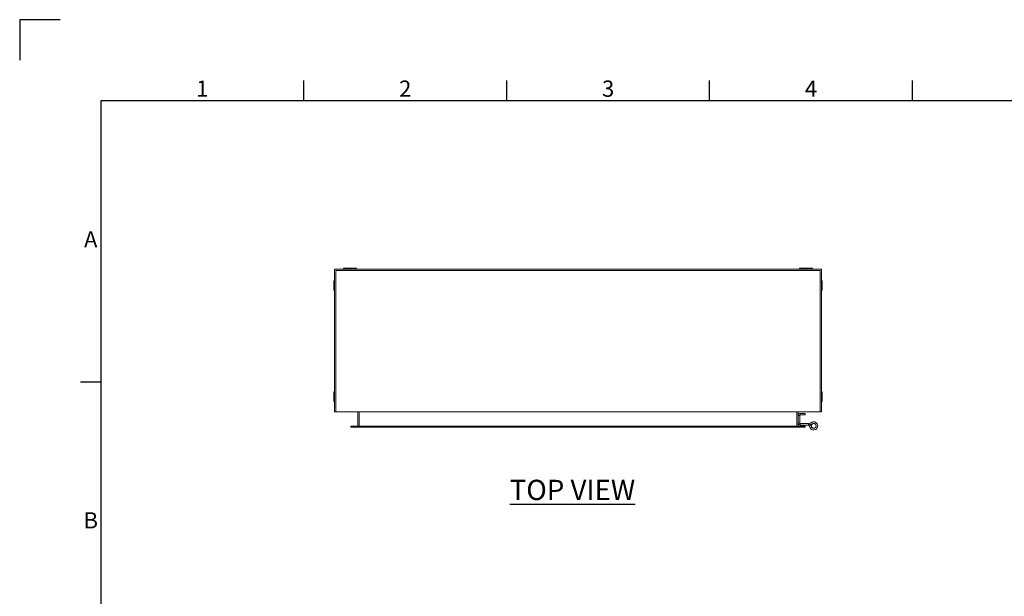
# Model space of a CAD drawing. Units: millimetres. Extents: x 63 to 6123, y 73 to 3057.
# Drawn here: x 91 to 1304, y 2347 to 3057 of the extents above; entities that cross this region are included whole.
import ezdxf
from ezdxf.enums import TextEntityAlignment as Align

# ---------------------------------------------------------------- set-up
doc = ezdxf.new("R2010")
doc.units = ezdxf.units.MM
doc.header["$LTSCALE"] = 2
doc.layers.add('Dimensions', color=7, linetype='Continuous')
doc.layers.add('Title Block', color=7, linetype='Continuous')
doc.styles.add('ISO Proportional', font='ARIALN.TTF', dxfattribs={"width": 0.8})
doc.styles.get("Standard").update_dxf_attribs({"font": 'romans.shx', "width": 0.8})

# ---------------------------------------------------------------- blocks, each defined once
blk = doc.blocks.new('ISO A1 title block')
at = {"layer": 'Title Block'}
for p, q in [((10, 594), (0, 594)), ((0, 594), (0, 584)), ((70, 574), (70, 579)), ((120, 574), (120, 579)), ((170, 574), (170, 579)), ((220, 574), (220, 579)), ((820, 574), (20, 574)), ((20, 574), (20, 20)), ((15, 504.75), (20, 504.75))]:
    blk.add_line(p, q, dxfattribs=at)
at = {"layer": 'Title Block', "style": 'ISO Proportional'}
for s, p in [('1', (45, 576.5)), ('2', (95, 576.5)), ('3', (145, 576.5)), ('4', (195, 576.5)), ('A', (17.5, 539.375)), ('B', (17.5, 470.125))]:
    blk.add_text(s, height=4, dxfattribs=at).set_placement(p, align=Align.MIDDLE)
at = {"layer": 'Title Block', "style": 'ISO Proportional', "flags": 8}
for tag, p in [('FILENAME', (747, 43)), ('DATE', (772, 43)), ('SCALE', (802, 43)), ('EDITION', (787, 23)), ('SHEET', (802, 23))]:
    blk.add_attdef(tag, text='', height=2.5, dxfattribs=at).set_placement(p, align=Align.MIDDLE_LEFT)
blk.add_attdef('DRAWING_NUMBER', text='', height=3, dxfattribs=at).set_placement((755, 25), align=Align.MIDDLE)

msp = doc.modelspace()

# ---------------------------------------------------------------- linework, layer by layer
at = {"color": 7, "linetype": 'Continuous', "lineweight": 18}
for p, q in [((479.2, 2749.7), (1079.2, 2749.7)), ((479.2, 2574), (479.2, 2749.7)), ((1077.7, 2748.2), (480.7, 2748.2)), ((480.7, 2748.2), (480.7, 2574)), ((480.8, 2748.1), (1077.6, 2748.1)), ((480.8, 2748.1), (480.8, 2574)), ((490.1, 2749.7), (490.1, 2751.2)), ((506.2, 2751.2), (490.1, 2751.2)), ((491.9, 2748.1), (491.9, 2748.2)), ((495, 2748.1), (495, 2748.2)), ((501.3, 2748.1), (501.3, 2748.2)), ((504.5, 2748.1), (504.5, 2748.2)), ((506.2, 2751.2), (506.2, 2749.7)), ((514.2, 2748.1), (514.2, 2748.2)), ((515.7, 2748.2), (515.7, 2748.1)), ((515.7, 2748.1), (515.7, 2748.2)), ((1042.6, 2748.1), (1042.6, 2748.2)), ((1042.7, 2748.2), (1042.7, 2748.1)), ((1044.2, 2748.2), (1044.2, 2748.1)), ((1052.1, 2749.7), (1052.1, 2751.2)), ((1068.2, 2751.2), (1052.1, 2751.2)), ((1053.9, 2748.1), (1053.9, 2748.2)), ((1057, 2748.1), (1057, 2748.2)), ((1063.3, 2748.1), (1063.3, 2748.2)), ((1066.5, 2748.1), (1066.5, 2748.2)), ((1068.2, 2751.2), (1068.2, 2749.7)), ((1077.6, 2748.1), (1077.6, 2574)), ((1077.7, 2748.2), (1077.7, 2574)), ((1079.2, 2574), (1079.2, 2749.7)), ((479.2, 2735.5), (478.5, 2735.5)), ((478.5, 2735.5), (478.5, 2732.4)), ((479.2, 2732.4), (478.5, 2732.4)), ((478.5, 2732.4), (478.5, 2726.6)), ((480.7, 2734.7), (480.8, 2734.7)), ((1077.6, 2734.7), (1077.7, 2734.7)), ((1079.2, 2735.6), (1079.9, 2735.6)), ((1079.2, 2732.7), (1079.9, 2732.7)), ((1079.9, 2732.7), (1079.9, 2735.6)), ((1079.9, 2726.8), (1079.9, 2732.7)), ((479.2, 2726.6), (478.5, 2726.6)), ((478.5, 2726.6), (478.5, 2723.9)), ((479.2, 2723.9), (478.5, 2723.9)), ((480.8, 2724.8), (480.7, 2724.8)), ((1077.7, 2724.8), (1077.6, 2724.8)), ((1079.2, 2726.8), (1079.9, 2726.8)), ((1079.2, 2723.9), (1079.9, 2723.9)), ((1079.9, 2723.9), (1079.9, 2726.8)), ((479.2, 2598.5), (478.5, 2598.5)), ((478.5, 2598.5), (478.5, 2595.4)), ((480.7, 2601.5), (480.8, 2601.5)), ((480.8, 2596.5), (480.7, 2596.5)), ((1077.6, 2601.5), (1077.7, 2601.5)), ((1077.7, 2596.5), (1077.6, 2596.5)), ((1079.2, 2598.6), (1079.9, 2598.6)), ((1079.9, 2595.7), (1079.9, 2598.6)), ((479.2, 2595.4), (478.5, 2595.4)), ((478.5, 2595.4), (478.5, 2589.6)), ((479.2, 2589.6), (478.5, 2589.6)), ((478.5, 2589.6), (478.5, 2586.9)), ((479.2, 2586.9), (478.5, 2586.9)), ((480.8, 2587.8), (480.7, 2587.8)), ((1077.7, 2587.8), (1077.6, 2587.8)), ((1079.2, 2595.7), (1079.9, 2595.7)), ((1079.2, 2589.8), (1079.9, 2589.8)), ((1079.2, 2586.9), (1079.9, 2586.9)), ((1079.9, 2589.8), (1079.9, 2595.7)), ((1079.9, 2586.9), (1079.9, 2589.8)), ((479.2, 2574), (480.7, 2574)), ((480.7, 2575.5), (480.8, 2575.5)), ((480.7, 2574), (480.8, 2574)), ((480.8, 2574), (1077.6, 2574)), ((508, 2556.4), (508, 2574)), ((509.5, 2574), (509.5, 2556.4)), ((509.6, 2574), (509.6, 2556.4)), ((1048.8, 2574), (1048.8, 2556.4)), ((1048.9, 2574), (1048.9, 2556.4)), ((1050.4, 2556.4), (1050.4, 2574)), ((1053, 2570.1), (1053, 2572.1)), ((1058.9, 2572.1), (1053, 2572.1)), ((1058.9, 2570.1), (1058.9, 2572.1)), ((1077.7, 2575.5), (1077.6, 2575.5)), ((1077.7, 2574), (1077.6, 2574)), ((1077.7, 2574), (1079.2, 2574)), ((1048.8, 2567.3), (1048.8, 2567.3)), ((1048.8, 2567.3), (1048.9, 2567.2)), ((1048.8, 2562.3), (1048.8, 2567.3)), ((1048.9, 2562.4), (1048.8, 2562.3)), ((1048.8, 2562.3), (1048.8, 2562.3)), ((1052.4, 2569.5), (1050.4, 2569.5)), ((1052.4, 2560.2), (1050.4, 2560.2)), ((1052.4, 2560.2), (1052.4, 2569.5)), ((1053, 2570.1), (1058.9, 2570.1)), ((1064.7, 2559.7), (1067.2, 2561.1)), ((1068.2, 2559.3), (1067.2, 2561.1)), ((499.2, 2555.2), (499.2, 2556.4)), ((499.2, 2556.4), (499.3, 2556.4)), ((499.2, 2555.2), (499.3, 2555.2)), ((499.3, 2556.4), (1059, 2556.4)), ((499.3, 2556.4), (499.3, 2555.2)), ((499.3, 2555.2), (1059, 2555.2)), ((1053, 2559.6), (1053, 2557.6)), ((1063, 2559.6), (1053, 2559.6)), ((1053, 2557.6), (1063, 2557.6)), ((1059, 2556.4), (1059, 2555.2)), ((1059.2, 2556.4), (1059, 2556.4)), ((1059.2, 2555.2), (1059, 2555.2)), ((1059.2, 2555.2), (1059.2, 2556.4)), ((1063, 2557.6), (1063, 2559.6)), ((1063.5, 2557.3), (1065.3, 2558.3)), ((1063.5, 2557.3), (1065.3, 2554.2)), ((1065.7, 2558), (1064.7, 2559.7)), ((1065.3, 2558.3), (1067, 2555.2)), ((1067, 2555.2), (1065.3, 2554.2)), ((1065.7, 2558), (1068.2, 2559.3)), ((1066.5, 2557.1), (1066.7, 2557.2)), ((1066.7, 2556.9), (1066.5, 2557.1)), ((1066.5, 2556.4), (1066.7, 2556.6)), ((1066.7, 2556.3), (1066.5, 2556.4)), ((1066.6, 2557.7), (1066.9, 2557.8)), ((1066.8, 2557.5), (1066.6, 2557.7)), ((1066.7, 2555.8), (1066.8, 2556)), ((1066.9, 2555.7), (1066.8, 2555.7)), ((1066.9, 2558.3), (1067.2, 2558.3)), ((1067, 2558.1), (1066.9, 2558.3)), ((1067, 2555.3), (1067, 2555.4)), ((1067.2, 2555.1), (1067.1, 2555.1)), ((1067.3, 2558.6), (1067.3, 2558.8)), ((1067.3, 2558.8), (1067.6, 2558.8)), ((1067.3, 2554.8), (1067.3, 2554.9)), ((1067.5, 2554.6), (1067.5, 2554.6)), ((1067.8, 2559), (1067.8, 2559.1)), ((1067.8, 2554.4), (1067.8, 2554.4)), ((1068, 2559.2), (1068, 2559.2)), ((1068, 2554.2), (1068, 2554.2)), ((1068.3, 2559.4), (1068.3, 2559.4)), ((1068.3, 2554), (1068.3, 2554.1)), ((1068.5, 2559.5), (1068.6, 2559.5)), ((1068.6, 2554), (1068.5, 2553.9)), ((1068.9, 2559.6), (1068.9, 2559.6)), ((1068.9, 2553.8), (1068.9, 2553.9)), ((1069.1, 2559.7), (1069.2, 2559.6)), ((1069.2, 2553.8), (1069.1, 2553.8)), ((1069.5, 2559.7), (1069.5, 2559.7)), ((1069.5, 2553.7), (1069.5, 2553.8)), ((1069.8, 2553.8), (1069.7, 2553.7)), ((1069.8, 2559.7), (1069.8, 2559.7)), ((1070.1, 2559.6), (1070.1, 2559.7)), ((1070.1, 2553.8), (1070.1, 2553.8)), ((1070.4, 2559.6), (1070.4, 2559.6)), ((1070.4, 2553.9), (1070.4, 2553.8)), ((1070.7, 2559.5), (1070.7, 2559.5)), ((1070.7, 2553.9), (1070.7, 2554)), ((1071, 2559.4), (1071, 2559.3)), ((1071, 2554.1), (1071, 2554)), ((1071.2, 2559.2), (1071.3, 2559.2)), ((1071.3, 2554.2), (1071.2, 2554.2)), ((1071.5, 2559.1), (1071.5, 2559)), ((1071.5, 2554.4), (1071.5, 2554.4)), ((1071.7, 2558.8), (1071.8, 2558.8)), ((1071.8, 2554.6), (1071.7, 2554.6)), ((1071.9, 2558.6), (1071.9, 2558.6)), ((1071.9, 2554.9), (1071.9, 2554.8)), ((1072.1, 2558.3), (1072.2, 2558.3)), ((1072.2, 2555.1), (1072.1, 2555.1)), ((1072.3, 2558.1), (1072.3, 2558.1)), ((1072.3, 2555.4), (1072.3, 2555.3)), ((1072.4, 2557.8), (1072.4, 2557.8)), ((1072.4, 2555.7), (1072.4, 2555.7)), ((1072.5, 2557.5), (1072.5, 2557.5)), ((1072.5, 2557.2), (1072.6, 2557.2)), ((1072.6, 2556.3), (1072.5, 2556.2)), ((1072.5, 2556), (1072.5, 2555.9)), ((1072.6, 2556.9), (1072.6, 2556.9)), ((1072.6, 2556.6), (1072.6, 2556.5))]:
    msp.add_line(p, q, dxfattribs=at)
at = {"color": 8, "linetype": 'Continuous', "lineweight": 18}
for p, q in [((480.7, 2734.6), (480.8, 2734.6)), ((480.8, 2732.5), (480.7, 2732.5)), ((480.7, 2731.8), (480.8, 2731.8)), ((1077.6, 2734.6), (1077.7, 2734.6)), ((1077.7, 2732.4), (1077.6, 2732.4)), ((1077.6, 2731.7), (1077.7, 2731.7)), ((480.8, 2727.6), (480.7, 2727.6)), ((480.7, 2727), (480.8, 2727)), ((480.8, 2724.9), (480.7, 2724.9)), ((1077.7, 2727.5), (1077.6, 2727.5)), ((1077.6, 2726.8), (1077.7, 2726.8)), ((1077.7, 2724.9), (1077.6, 2724.9)), ((480.8, 2595.5), (480.7, 2595.5)), ((480.7, 2594.8), (480.8, 2594.8)), ((480.8, 2590.6), (480.7, 2590.6)), ((480.7, 2590), (480.8, 2590)), ((480.8, 2587.9), (480.7, 2587.9)), ((1077.7, 2595.4), (1077.6, 2595.4)), ((1077.6, 2594.7), (1077.7, 2594.7)), ((1077.7, 2590.5), (1077.6, 2590.5)), ((1077.6, 2589.8), (1077.7, 2589.8)), ((1077.7, 2587.9), (1077.6, 2587.9))]:
    msp.add_line(p, q, dxfattribs=at)
at = {"color": 7, "linetype": 'Continuous', "lineweight": 18, "flags": 128}
msp.add_lwpolyline([(1065.9, 2558.1), (1065.8, 2557.9), (1065.7, 2557.5)], dxfattribs=at)
at = {"color": 7, "linetype": 'Continuous', "lineweight": 18}
msp.add_circle((1069.6, 2556.7), 2.95, dxfattribs=at)
for centre, radius, start, end in [((1053, 2569.5), 2.6, 90, 180), ((1053, 2560.2), 2.6, 180, 270), ((1053, 2569.5), 0.6, 90, 180), ((1053, 2560.2), 0.6, 180, 270), ((1069.6, 2556.7), 5, 210, 119), ((1063, 2557), 2.6, 30, 90), ((1063, 2557), 0.6, 30, 90), ((1069.6, 2556.7), 3, 210, 119)]:
    msp.add_arc(centre, radius, start, end, dxfattribs=at)

# ---------------------------------------------------------------- block references
at = {"layer": 'Title Block', "xscale": 5, "yscale": 5, "zscale": 5}
msp.add_blockref('ISO A1 title block', (91.3, 87.1), dxfattribs=at)

# ---------------------------------------------------------------- texts
at = {"layer": 'Dimensions', "insert": (772.3, 2477.8), "char_height": 25, "width": 503.47, "attachment_point": 5}
msp.add_mtext('\\pxt3;{\\LTOP VIEW}', dxfattribs=at)

doc.saveas('drawing.dxf')
